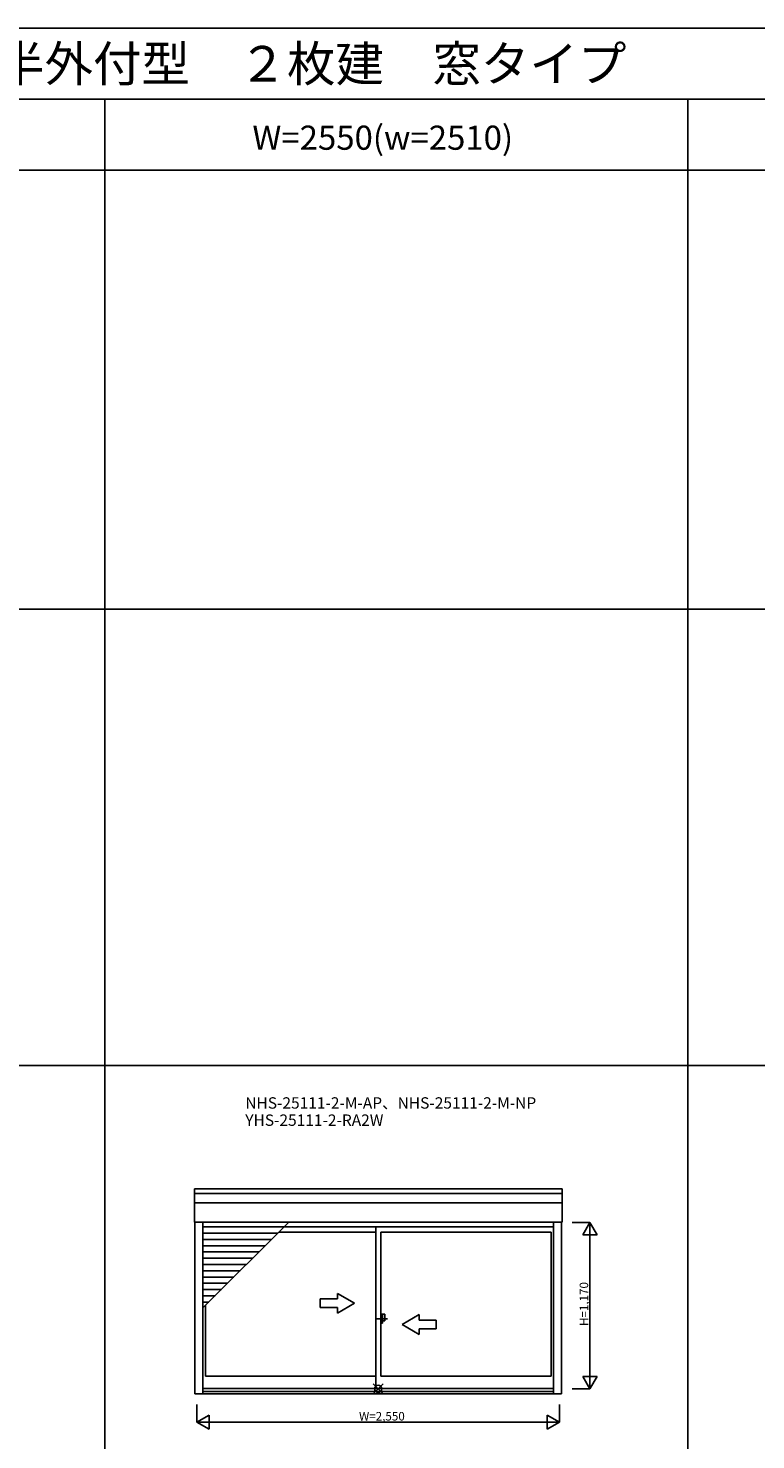
# Model space of a CAD drawing. Extents: x 0 to 27500, y 0 to 20000.
# Drawn here: x 14860 to 19978, y 10067 to 20000 of the extents above; entities that cross this region are included whole.
import ezdxf
from ezdxf.enums import TextEntityAlignment as Align

# ---------------------------------------------------------------- set-up
doc = ezdxf.new("R2010")
doc.units = 0
doc.linetypes.add('PHANTOM2', pattern=[31.75, 15.875, -3.175, 3.175, -3.175, 3.175, -3.175])
doc.layers.get('0').update_dxf_attribs({"linetype": 'CONTINUOUS'})
for name, color, linetype in [('YKK_A1', 4, 'CONTINUOUS'), ('YKK_A2', 3, 'CONTINUOUS'), ('YKK_F1', 7, 'CONTINUOUS'), ('YKK_IN', 1, 'CONTINUOUS'), ('YKK_N1', 2, 'CONTINUOUS')]:
    doc.layers.add(name, color=color, linetype=linetype)
doc.styles.add('EXTFONT', font='txt.shx', dxfattribs={"height": 60, "bigfont": 'EXTFONT'})
doc.styles.get("Standard").update_dxf_attribs({"font": 'txt', "bigfont": 'BIGFONT'})

msp = doc.modelspace()

# ---------------------------------------------------------------- linework, layer by layer
at = {"layer": 'YKK_A1'}
for p, q in [((18615, 11831.5), (16029, 11831.5)), ((16029, 11598.2), (16029, 11831.5)), ((18615, 11598.2), (18615, 11831.5)), ((18615, 11799.4), (16029, 11799.4)), ((18615, 11735.1), (16029, 11735.1)), ((18615, 11598.2), (16029, 11598.2)), ((16033, 10390), (16033, 11598.2)), ((16089, 10390), (16089, 11598.2)), ((16089, 10994.1), (16693.1, 11598.2)), ((16658.9, 11564), (16089, 11564)), ((17304.5, 11528), (16622.9, 11528)), ((18555, 11565), (16659.9, 11565)), ((17304.5, 10428.5), (17304.5, 11565)), ((18538, 11528), (17339.5, 11528)), ((17339.5, 11528), (17339.5, 10514)), ((18538, 11528), (18538, 10514)), ((18555, 10390), (18555, 11598.2)), ((18611, 10390), (18611, 11598.2)), ((16614.9, 11520), (16089, 11520)), ((16570.9, 11476), (16089, 11476)), ((16526.9, 11432), (16089, 11432)), ((16482.9, 11388), (16089, 11388)), ((16438.9, 11344), (16089, 11344)), ((16394.9, 11300), (16089, 11300)), ((16350.9, 11256), (16089, 11256)), ((16306.9, 11212), (16089, 11212)), ((16262.9, 11168), (16089, 11168)), ((16218.9, 11124), (16089, 11124)), ((16174.9, 11080), (16089, 11080)), ((16130.9, 11036), (16089, 11036)), ((16106, 11011.1), (16106, 10514)), ((17304.5, 10514), (16106, 10514)), ((18538, 10514), (17339.5, 10514)), ((16033, 10390), (18611, 10390)), ((16089, 10428.5), (18555, 10428.5)), ((16089, 10406.1), (18555, 10406.1))]:
    msp.add_line(p, q, dxfattribs=at)
at = {"layer": 'YKK_A1', "linetype": 'Continuous'}
for p, q in [((17034.5, 11057.7), (16914.5, 11057.7)), ((16914.5, 11057.7), (16914.5, 10997.7)), ((17154.5, 11027.7), (17034.5, 11097)), ((17034.5, 11057.7), (17034.5, 11097)), ((17154.5, 11027.7), (17034.5, 10958.5)), ((16914.5, 10997.7), (17034.5, 10997.7)), ((17034.5, 10958.5), (17034.5, 10997.7)), ((17489.5, 10877.7), (17609.5, 10947)), ((17609.5, 10907.7), (17609.5, 10947)), ((17489.5, 10877.7), (17609.5, 10808.5)), ((17609.5, 10907.7), (17729.5, 10907.7)), ((17729.5, 10847.7), (17609.5, 10847.7)), ((17609.5, 10808.5), (17609.5, 10847.7)), ((17729.5, 10907.7), (17729.5, 10847.7))]:
    msp.add_line(p, q, dxfattribs=at)
at = {"layer": 'YKK_A1', "linetype": 'PHANTOM2'}
msp.add_line((17387.5, 10918), (17307.5, 10918), dxfattribs=at)
at = {"layer": 'YKK_A2', "linetype": 'Continuous'}
for p, q in [((17339.5, 10949.5), (17367.5, 10949.5)), ((17339.5, 10949.5), (17339.5, 10886.5)), ((17352.5, 10949.5), (17352.5, 10886.5)), ((17367.5, 10949.5), (17367.5, 10904.5)), ((17339.5, 10886.5), (17352.5, 10886.5)), ((17352.5, 10904.5), (17367.5, 10904.5))]:
    msp.add_line(p, q, dxfattribs=at)
at = {"layer": 'YKK_F1', "color": 7}
for p, q in [((0, 20000), (27500, 20000)), ((0, 19500), (27000, 19500)), ((15400, 0), (15400, 19500)), ((19500, 0), (19500, 19500)), ((0, 19000), (27000, 19000)), ((0, 15912.5), (27000, 15912.5)), ((0, 12700), (27000, 12700))]:
    msp.add_line(p, q, dxfattribs=at)
at = {"layer": 'YKK_IN', "linetype": 'Continuous'}
for p, q in [((17286.6, 10389.6), (17357.4, 10460.4)), ((17286.6, 10460.4), (17357.4, 10389.6))]:
    msp.add_line(p, q, dxfattribs=at)
msp.add_circle((17322, 10425), 25, dxfattribs=at)
at = {"layer": 'YKK_N1', "linetype": 'Continuous'}
for p, q in [((18811, 11595), (18686, 11595)), ((18811, 11595), (18761, 11508.4)), ((18811, 11595), (18861, 11508.4)), ((18811, 11595), (18811, 10425)), ((18761, 11508.4), (18861, 11508.4)), ((18861, 10511.6), (18761, 10511.6)), ((18811, 10425), (18761, 10511.6)), ((18811, 10425), (18861, 10511.6)), ((18811, 10425), (18686, 10425)), ((16047, 10315), (16047, 10190)), ((16047, 10190), (16133.6, 10240)), ((16133.6, 10140), (16133.6, 10240)), ((18597, 10190), (18510.4, 10240)), ((18510.4, 10240), (18510.4, 10140)), ((18597, 10315), (18597, 10190)), ((16047, 10190), (18597, 10190)), ((16047, 10190), (16133.6, 10140)), ((18597, 10190), (18510.4, 10140))]:
    msp.add_line(p, q, dxfattribs=at)

# ---------------------------------------------------------------- texts
at = {"style": 'EXTFONT'}
for s, height, p in [('ＮＨＳＭＡ０１\u3000フレミングＪ\u3000シャッター付引違い窓\u3000リモコンスリットシャッターＧＲ\u3000半外付型\u3000２枚建\u3000窓タイプ', 250, (309.2, 19625)), ('NHS-25111-2-M-AP、NHS-25111-2-M-NP', 80, (16386.8, 12396.8)), ('YHS-25111-2-RA2W', 80, (16386.8, 12275.8))]:
    msp.add_text(s, height=height, dxfattribs=at).set_placement(p)
at = {"color": 3, "style": 'EXTFONT'}
msp.add_text('W=2550(w=2510)', height=170, dxfattribs=at).set_placement((17353.8, 19144.8), align=Align.CENTER)
at = {"layer": 'YKK_N1', "linetype": 'Continuous'}
msp.add_text('H=1,170', height=60, rotation=90, dxfattribs=at).set_placement((18799, 10866.8))
msp.add_text('W=2,550', height=60, dxfattribs=at).set_placement((17187, 10202))

doc.saveas('drawing.dxf')
